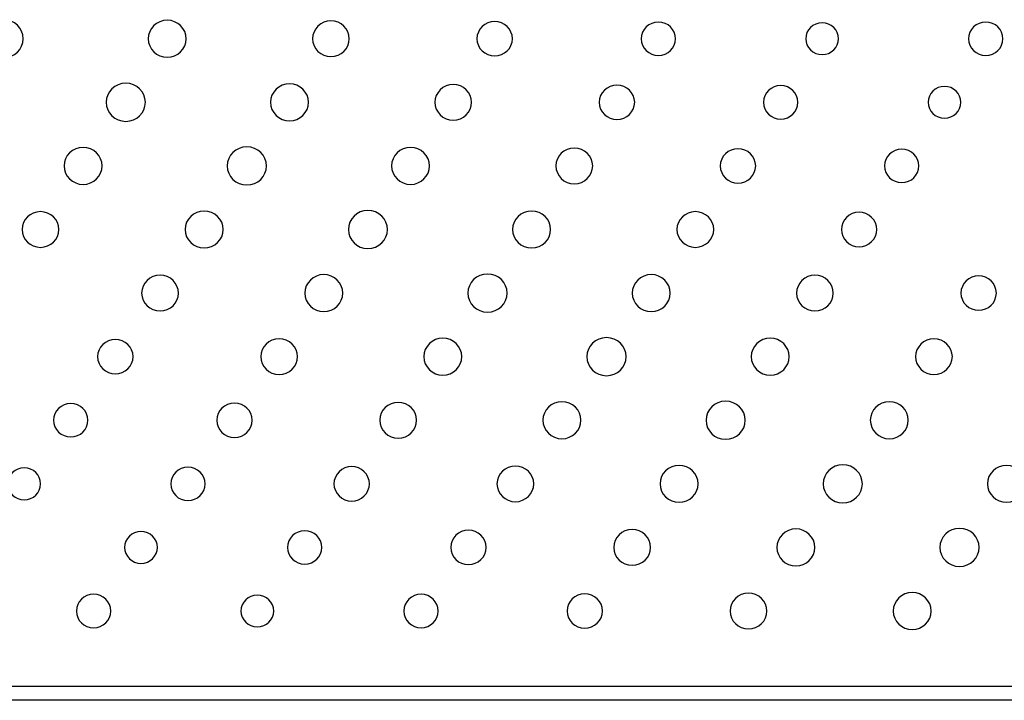
# Model space of a CAD drawing. Units: inches. Extents: x 135 to 479, y 75 to 378.
# Drawn here: x 239 to 247, y 81 to 86 of the extents above; entities that cross this region are included whole.
import ezdxf
from ezdxf.xclip import XClip

# ---------------------------------------------------------------- set-up
doc = ezdxf.new("R2010")
doc.units = ezdxf.units.IN
doc.header["$XCLIPFRAME"] = 2
doc.layers.add('DV1_0', color=7, linetype='Continuous')

# ---------------------------------------------------------------- blocks, each defined once
blk = doc.blocks.new('SE')
at = {"color": 7, "linetype": 'Continuous', "ltscale": 25.4}
for points in [[(238.8468, 86.2451), (238.8468, 86.3293), (238.9174, 86.3975), (239.004, 86.3975), (239.004, 86.3975), (239.004, 86.3975), (239.004, 86.3975), (239.0908, 86.3975), (239.1611, 86.3293), (239.1611, 86.2451), (239.1611, 86.2451), (239.1611, 86.2451), (239.1611, 86.2451), (239.1611, 86.1609), (239.0908, 86.0925), (239.004, 86.0925), (239.004, 86.0925), (239.004, 86.0925), (239.004, 86.0925), (238.9174, 86.0925), (238.8468, 86.1609), (238.8468, 86.2451)], [(240.1636, 86.2451), (240.1636, 86.3269), (240.2319, 86.3931), (240.3159, 86.3931), (240.3159, 86.3931), (240.3159, 86.3931), (240.3159, 86.3931), (240.4001, 86.3931), (240.4684, 86.3269), (240.4684, 86.2451), (240.4684, 86.2451), (240.4684, 86.2451), (240.4684, 86.2451), (240.4684, 86.1633), (240.4001, 86.0971), (240.3159, 86.0971), (240.3159, 86.0971), (240.3159, 86.0971), (240.3159, 86.0971), (240.2319, 86.0971), (240.1636, 86.1633), (240.1636, 86.2451)], [(241.4809, 86.2451), (241.4809, 86.3242), (241.5467, 86.3881), (241.6283, 86.3881), (241.6283, 86.3881), (241.6283, 86.3881), (241.6283, 86.3881), (241.7096, 86.3881), (241.7754, 86.3242), (241.7754, 86.2451), (241.7754, 86.2451), (241.7754, 86.2451), (241.7754, 86.2451), (241.7754, 86.1662), (241.7096, 86.102), (241.6283, 86.102), (241.6283, 86.102), (241.6283, 86.102), (241.6283, 86.102), (241.5467, 86.102), (241.4809, 86.1662), (241.4809, 86.2451)], [(242.7983, 86.2451), (242.7983, 86.3211), (242.8618, 86.3829), (242.94, 86.3829), (242.94, 86.3829), (242.94, 86.3829), (242.94, 86.3829), (243.0183, 86.3829), (243.082, 86.3211), (243.082, 86.2451), (243.082, 86.2451), (243.082, 86.2451), (243.082, 86.2451), (243.082, 86.169), (243.0183, 86.1073), (242.94, 86.1073), (242.94, 86.1073), (242.94, 86.1073), (242.94, 86.1073), (242.8618, 86.1073), (242.7983, 86.169), (242.7983, 86.2451)], [(244.1141, 86.2451), (244.1141, 86.319), (244.1761, 86.3788), (244.2523, 86.3788), (244.2523, 86.3788), (244.2523, 86.3788), (244.2523, 86.3788), (244.3282, 86.3788), (244.3899, 86.319), (244.3899, 86.2451), (244.3899, 86.2451), (244.3899, 86.2451), (244.3899, 86.2451), (244.3899, 86.1712), (244.3282, 86.1113), (244.2523, 86.1113), (244.2523, 86.1113), (244.2523, 86.1113), (244.2523, 86.1113), (244.1761, 86.1113), (244.1141, 86.1712), (244.1141, 86.2451)], [(245.4327, 86.2451), (245.4327, 86.3154), (245.4917, 86.3726), (245.564, 86.3726), (245.564, 86.3726), (245.564, 86.3726), (245.564, 86.3726), (245.6367, 86.3726), (245.6953, 86.3154), (245.6953, 86.2451), (245.6953, 86.2451), (245.6953, 86.2451), (245.6953, 86.2451), (245.6953, 86.1746), (245.6367, 86.1176), (245.564, 86.1176), (245.564, 86.1176), (245.564, 86.1176), (245.564, 86.1176), (245.4917, 86.1176), (245.4327, 86.1746), (245.4327, 86.2451)], [(246.7379, 86.2451), (246.7379, 86.319), (246.7999, 86.3788), (246.8757, 86.3788), (246.8757, 86.3788), (246.8757, 86.3788), (246.8757, 86.3788), (246.9522, 86.3788), (247.0135, 86.319), (247.0135, 86.2451), (247.0135, 86.2451), (247.0135, 86.2451), (247.0135, 86.2451), (247.0135, 86.1712), (246.9522, 86.1113), (246.8757, 86.1113), (246.8757, 86.1113), (246.8757, 86.1113), (246.8757, 86.1113), (246.7999, 86.1113), (246.7379, 86.1712), (246.7379, 86.2451)], [(239.8272, 85.7357), (239.8272, 85.82), (239.8973, 85.8884), (239.9842, 85.8884), (239.9842, 85.8884), (239.9842, 85.8884), (239.9842, 85.8884), (240.071, 85.8884), (240.1412, 85.82), (240.1412, 85.7357), (240.1412, 85.7357), (240.1412, 85.7357), (240.1412, 85.7357), (240.1412, 85.6513), (240.071, 85.5831), (239.9842, 85.5831), (239.9842, 85.5831), (239.9842, 85.5831), (239.9842, 85.5831), (239.8973, 85.5831), (239.8272, 85.6513), (239.8272, 85.7357)], [(241.1438, 85.7357), (241.1438, 85.8174), (241.2116, 85.8837), (241.2964, 85.8837), (241.2964, 85.8837), (241.2964, 85.8837), (241.2964, 85.8837), (241.3803, 85.8837), (241.4485, 85.8174), (241.4485, 85.7357), (241.4485, 85.7357), (241.4485, 85.7357), (241.4485, 85.7357), (241.4485, 85.6539), (241.3803, 85.5878), (241.2964, 85.5878), (241.2964, 85.5878), (241.2964, 85.5878), (241.2964, 85.5878), (241.2116, 85.5878), (241.1438, 85.6539), (241.1438, 85.7357)], [(242.461, 85.7357), (242.461, 85.8148), (242.5268, 85.8787), (242.6081, 85.8787), (242.6081, 85.8787), (242.6081, 85.8787), (242.6081, 85.8787), (242.6898, 85.8787), (242.7556, 85.8148), (242.7556, 85.7357), (242.7556, 85.7357), (242.7556, 85.7357), (242.7556, 85.7357), (242.7556, 85.6567), (242.6898, 85.5928), (242.6081, 85.5928), (242.6081, 85.5928), (242.6081, 85.5928), (242.6081, 85.5928), (242.5268, 85.5928), (242.461, 85.6567), (242.461, 85.7357)], [(243.7781, 85.7357), (243.7781, 85.8117), (243.842, 85.8737), (243.9198, 85.8737), (243.9198, 85.8737), (243.9198, 85.8737), (243.9198, 85.8737), (243.9984, 85.8737), (244.0621, 85.8117), (244.0621, 85.7357), (244.0621, 85.7357), (244.0621, 85.7357), (244.0621, 85.7357), (244.0621, 85.6596), (243.9984, 85.5981), (243.9198, 85.5981), (243.9198, 85.5981), (243.9198, 85.5981), (243.9198, 85.5981), (243.842, 85.5981), (243.7781, 85.6596), (243.7781, 85.7357)], [(245.0946, 85.7357), (245.0946, 85.8095), (245.1563, 85.8698), (245.2324, 85.8698), (245.2324, 85.8698), (245.2324, 85.8698), (245.2324, 85.8698), (245.3084, 85.8698), (245.37, 85.8095), (245.37, 85.7357), (245.37, 85.7357), (245.37, 85.7357), (245.37, 85.7357), (245.37, 85.6617), (245.3084, 85.6021), (245.2324, 85.6021), (245.2324, 85.6021), (245.2324, 85.6021), (245.2324, 85.6021), (245.1563, 85.6021), (245.0946, 85.6617), (245.0946, 85.7357)], [(246.4132, 85.7357), (246.4132, 85.806), (246.4718, 85.8634), (246.5445, 85.8634), (246.5445, 85.8634), (246.5445, 85.8634), (246.5445, 85.8634), (246.6168, 85.8634), (246.6757, 85.806), (246.6757, 85.7357), (246.6757, 85.7357), (246.6757, 85.7357), (246.6757, 85.7357), (246.6757, 85.6653), (246.6168, 85.6084), (246.5445, 85.6084), (246.5445, 85.6084), (246.5445, 85.6084), (246.5445, 85.6084), (246.4718, 85.6084), (246.4132, 85.6653), (246.4132, 85.7357)], [(239.4896, 85.2264), (239.4896, 85.3082), (239.5578, 85.3745), (239.6422, 85.3745), (239.6422, 85.3745), (239.6422, 85.3745), (239.6422, 85.3745), (239.7263, 85.3745), (239.7945, 85.3082), (239.7945, 85.2264), (239.7945, 85.2264), (239.7945, 85.2264), (239.7945, 85.2264), (239.7945, 85.1446), (239.7263, 85.0784), (239.6422, 85.0784), (239.6422, 85.0784), (239.6422, 85.0784), (239.6422, 85.0784), (239.5578, 85.0784), (239.4896, 85.1446), (239.4896, 85.2264)], [(240.7967, 85.2264), (240.7967, 85.3106), (240.8671, 85.3788), (240.9539, 85.3788), (240.9539, 85.3788), (240.9539, 85.3788), (240.9539, 85.3788), (241.0408, 85.3788), (241.111, 85.3106), (241.111, 85.2264), (241.111, 85.2264), (241.111, 85.2264), (241.111, 85.2264), (241.111, 85.1422), (241.0408, 85.0738), (240.9539, 85.0738), (240.9539, 85.0738), (240.9539, 85.0738), (240.9539, 85.0738), (240.8671, 85.0738), (240.7967, 85.1422), (240.7967, 85.2264)], [(242.1136, 85.2264), (242.1136, 85.3082), (242.1818, 85.3745), (242.2662, 85.3745), (242.2662, 85.3745), (242.2662, 85.3745), (242.2662, 85.3745), (242.3501, 85.3745), (242.4183, 85.3082), (242.4183, 85.2264), (242.4183, 85.2264), (242.4183, 85.2264), (242.4183, 85.2264), (242.4183, 85.1446), (242.3501, 85.0784), (242.2662, 85.0784), (242.2662, 85.0784), (242.2662, 85.0784), (242.2662, 85.0784), (242.1818, 85.0784), (242.1136, 85.1446), (242.1136, 85.2264)], [(243.4308, 85.2264), (243.4308, 85.3055), (243.4966, 85.3695), (243.5783, 85.3695), (243.5783, 85.3695), (243.5783, 85.3695), (243.5783, 85.3695), (243.6596, 85.3695), (243.7257, 85.3055), (243.7257, 85.2264), (243.7257, 85.2264), (243.7257, 85.2264), (243.7257, 85.2264), (243.7257, 85.1475), (243.6596, 85.0832), (243.5783, 85.0832), (243.5783, 85.0832), (243.5783, 85.0832), (243.5783, 85.0832), (243.4966, 85.0832), (243.4308, 85.1475), (243.4308, 85.2264)], [(244.7482, 85.2264), (244.7482, 85.3025), (244.8118, 85.3644), (244.89, 85.3644), (244.89, 85.3644), (244.89, 85.3644), (244.89, 85.3644), (244.9682, 85.3644), (245.0319, 85.3025), (245.0319, 85.2264), (245.0319, 85.2264), (245.0319, 85.2264), (245.0319, 85.2264), (245.0319, 85.1504), (244.9682, 85.0886), (244.89, 85.0886), (244.89, 85.0886), (244.89, 85.0886), (244.89, 85.0886), (244.8118, 85.0886), (244.7482, 85.1504), (244.7482, 85.2264)], [(246.0644, 85.2264), (246.0644, 85.3003), (246.1264, 85.3602), (246.2022, 85.3602), (246.2022, 85.3602), (246.2022, 85.3602), (246.2022, 85.3602), (246.2785, 85.3602), (246.3398, 85.3003), (246.3398, 85.2264), (246.3398, 85.2264), (246.3398, 85.2264), (246.3398, 85.2264), (246.3398, 85.1525), (246.2785, 85.0927), (246.2022, 85.0927), (246.2022, 85.0927), (246.2022, 85.0927), (246.2022, 85.0927), (246.1264, 85.0927), (246.0644, 85.1525), (246.0644, 85.2264)], [(239.1532, 84.717), (239.1532, 84.7963), (239.2193, 84.86), (239.3003, 84.86), (239.3003, 84.86), (239.3003, 84.86), (239.3003, 84.86), (239.382, 84.86), (239.4476, 84.7963), (239.4476, 84.717), (239.4476, 84.717), (239.4476, 84.717), (239.4476, 84.717), (239.4476, 84.6381), (239.382, 84.5741), (239.3003, 84.5741), (239.3003, 84.5741), (239.3003, 84.5741), (239.3003, 84.5741), (239.2193, 84.5741), (239.1532, 84.6381), (239.1532, 84.717)], [(240.4597, 84.717), (240.4597, 84.7988), (240.528, 84.8652), (240.612, 84.8652), (240.612, 84.8652), (240.612, 84.8652), (240.612, 84.8652), (240.6968, 84.8652), (240.7646, 84.7988), (240.7646, 84.717), (240.7646, 84.717), (240.7646, 84.717), (240.7646, 84.717), (240.7646, 84.6354), (240.6968, 84.5692), (240.612, 84.5692), (240.612, 84.5692), (240.612, 84.5692), (240.612, 84.5692), (240.528, 84.5692), (240.4597, 84.6354), (240.4597, 84.717)], [(241.7675, 84.717), (241.7675, 84.8014), (241.8376, 84.8696), (241.9241, 84.8696), (241.9241, 84.8696), (241.9241, 84.8696), (241.9241, 84.8696), (242.0112, 84.8696), (242.0815, 84.8014), (242.0815, 84.717), (242.0815, 84.717), (242.0815, 84.717), (242.0815, 84.717), (242.0815, 84.6328), (242.0112, 84.5644), (241.9241, 84.5644), (241.9241, 84.5644), (241.9241, 84.5644), (241.9241, 84.5644), (241.8376, 84.5644), (241.7675, 84.6328), (241.7675, 84.717)], [(243.0837, 84.717), (243.0837, 84.7988), (243.1523, 84.8652), (243.236, 84.8652), (243.236, 84.8652), (243.236, 84.8652), (243.236, 84.8652), (243.3207, 84.8652), (243.3884, 84.7988), (243.3884, 84.717), (243.3884, 84.717), (243.3884, 84.717), (243.3884, 84.717), (243.3884, 84.6354), (243.3207, 84.5692), (243.236, 84.5692), (243.236, 84.5692), (243.236, 84.5692), (243.236, 84.5692), (243.1523, 84.5692), (243.0837, 84.6354), (243.0837, 84.717)], [(244.4009, 84.717), (244.4009, 84.7963), (244.4671, 84.86), (244.5484, 84.86), (244.5484, 84.86), (244.5484, 84.86), (244.5484, 84.86), (244.6297, 84.86), (244.6958, 84.7963), (244.6958, 84.717), (244.6958, 84.717), (244.6958, 84.717), (244.6958, 84.717), (244.6958, 84.6381), (244.6297, 84.5741), (244.5484, 84.5741), (244.5484, 84.5741), (244.5484, 84.5741), (244.5484, 84.5741), (244.4671, 84.5741), (244.4009, 84.6381), (244.4009, 84.717)], [(245.7187, 84.717), (245.7187, 84.7933), (245.7819, 84.8548), (245.8605, 84.8548), (245.8605, 84.8548), (245.8605, 84.8548), (245.8605, 84.8548), (245.9387, 84.8548), (246.0024, 84.7933), (246.0024, 84.717), (246.0024, 84.717), (246.0024, 84.717), (246.0024, 84.717), (246.0024, 84.6412), (245.9387, 84.5794), (245.8605, 84.5794), (245.8605, 84.5794), (245.8605, 84.5794), (245.8605, 84.5794), (245.7819, 84.5794), (245.7187, 84.6412), (245.7187, 84.717)], [(240.1113, 84.2077), (240.1113, 84.2867), (240.1774, 84.3508), (240.2591, 84.3508), (240.2591, 84.3508), (240.2591, 84.3508), (240.2591, 84.3508), (240.34, 84.3508), (240.406, 84.2867), (240.406, 84.2077), (240.406, 84.2077), (240.406, 84.2077), (240.406, 84.2077), (240.406, 84.1288), (240.34, 84.0647), (240.2591, 84.0647), (240.2591, 84.0647), (240.2591, 84.0647), (240.2591, 84.0647), (240.1774, 84.0647), (240.1113, 84.1288), (240.1113, 84.2077)], [(241.4185, 84.2077), (241.4185, 84.2895), (241.4864, 84.3558), (241.5708, 84.3558), (241.5708, 84.3558), (241.5708, 84.3558), (241.5708, 84.3558), (241.6549, 84.3558), (241.7234, 84.2895), (241.7234, 84.2077), (241.7234, 84.2077), (241.7234, 84.2077), (241.7234, 84.2077), (241.7234, 84.126), (241.6549, 84.0599), (241.5708, 84.0599), (241.5708, 84.0599), (241.5708, 84.0599), (241.5708, 84.0599), (241.4864, 84.0599), (241.4185, 84.126), (241.4185, 84.2077)], [(242.7256, 84.2077), (242.7256, 84.2919), (242.7959, 84.3603), (242.8829, 84.3603), (242.8829, 84.3603), (242.8829, 84.3603), (242.8829, 84.3603), (242.9693, 84.3603), (243.04, 84.2919), (243.04, 84.2077), (243.04, 84.2077), (243.04, 84.2077), (243.04, 84.2077), (243.04, 84.1234), (242.9693, 84.0552), (242.8829, 84.0552), (242.8829, 84.0552), (242.8829, 84.0552), (242.8829, 84.0552), (242.7959, 84.0552), (242.7256, 84.1234), (242.7256, 84.2077)], [(244.0425, 84.2077), (244.0425, 84.2895), (244.1103, 84.3558), (244.1948, 84.3558), (244.1948, 84.3558), (244.1948, 84.3558), (244.1948, 84.3558), (244.2788, 84.3558), (244.3472, 84.2895), (244.3472, 84.2077), (244.3472, 84.2077), (244.3472, 84.2077), (244.3472, 84.2077), (244.3472, 84.126), (244.2788, 84.0599), (244.1948, 84.0599), (244.1948, 84.0599), (244.1948, 84.0599), (244.1948, 84.0599), (244.1103, 84.0599), (244.0425, 84.126), (244.0425, 84.2077)], [(245.3594, 84.2077), (245.3594, 84.2867), (245.4255, 84.3508), (245.5068, 84.3508), (245.5068, 84.3508), (245.5068, 84.3508), (245.5068, 84.3508), (245.5881, 84.3508), (245.6539, 84.2867), (245.6539, 84.2077), (245.6539, 84.2077), (245.6539, 84.2077), (245.6539, 84.2077), (245.6539, 84.1288), (245.5881, 84.0647), (245.5068, 84.0647), (245.5068, 84.0647), (245.5068, 84.0647), (245.5068, 84.0647), (245.4255, 84.0647), (245.3594, 84.1288), (245.3594, 84.2077)], [(246.6768, 84.2077), (246.6768, 84.284), (246.7403, 84.3456), (246.8185, 84.3456), (246.8185, 84.3456), (246.8185, 84.3456), (246.8185, 84.3456), (246.8971, 84.3456), (246.9605, 84.284), (246.9605, 84.2077), (246.9605, 84.2077), (246.9605, 84.2077), (246.9605, 84.2077), (246.9605, 84.1317), (246.8971, 84.07), (246.8185, 84.07), (246.8185, 84.07), (246.8185, 84.07), (246.8185, 84.07), (246.7403, 84.07), (246.6768, 84.1317), (246.6768, 84.2077)], [(239.7583, 83.6987), (239.7583, 83.7743), (239.8221, 83.8365), (239.9004, 83.8365), (239.9004, 83.8365), (239.9004, 83.8365), (239.9004, 83.8365), (239.9786, 83.8365), (240.0424, 83.7743), (240.0424, 83.6987), (240.0424, 83.6987), (240.0424, 83.6987), (240.0424, 83.6987), (240.0424, 83.6222), (239.9786, 83.5609), (239.9004, 83.5609), (239.9004, 83.5609), (239.9004, 83.5609), (239.9004, 83.5609), (239.8221, 83.5609), (239.7583, 83.6222), (239.7583, 83.6987)], [(241.0652, 83.6987), (241.0652, 83.7774), (241.131, 83.8416), (241.2127, 83.8416), (241.2127, 83.8416), (241.2127, 83.8416), (241.2127, 83.8416), (241.2936, 83.8416), (241.3601, 83.7774), (241.3601, 83.6987), (241.3601, 83.6987), (241.3601, 83.6987), (241.3601, 83.6987), (241.3601, 83.6196), (241.2936, 83.5555), (241.2127, 83.5555), (241.2127, 83.5555), (241.2127, 83.5555), (241.2127, 83.5555), (241.131, 83.5555), (241.0652, 83.6196), (241.0652, 83.6987)], [(242.3721, 83.6987), (242.3721, 83.78), (242.44, 83.8466), (242.5244, 83.8466), (242.5244, 83.8466), (242.5244, 83.8466), (242.5244, 83.8466), (242.6085, 83.8466), (242.677, 83.78), (242.677, 83.6987), (242.677, 83.6987), (242.677, 83.6987), (242.677, 83.6987), (242.677, 83.6167), (242.6085, 83.5507), (242.5244, 83.5507), (242.5244, 83.5507), (242.5244, 83.5507), (242.5244, 83.5507), (242.44, 83.5507), (242.3721, 83.6167), (242.3721, 83.6987)], [(243.6792, 83.6987), (243.6792, 83.7825), (243.7495, 83.8511), (243.8361, 83.8511), (243.8361, 83.8511), (243.8361, 83.8511), (243.8361, 83.8511), (243.9229, 83.8511), (243.9932, 83.7825), (243.9932, 83.6987), (243.9932, 83.6987), (243.9932, 83.6987), (243.9932, 83.6987), (243.9932, 83.6143), (243.9229, 83.546), (243.8361, 83.546), (243.8361, 83.546), (243.8361, 83.546), (243.8361, 83.546), (243.7495, 83.546), (243.6792, 83.6143), (243.6792, 83.6987)], [(244.9957, 83.6987), (244.9957, 83.78), (245.0639, 83.8466), (245.1484, 83.8466), (245.1484, 83.8466), (245.1484, 83.8466), (245.1484, 83.8466), (245.2328, 83.8466), (245.3005, 83.78), (245.3005, 83.6987), (245.3005, 83.6987), (245.3005, 83.6987), (245.3005, 83.6987), (245.3005, 83.6167), (245.2328, 83.5507), (245.1484, 83.5507), (245.1484, 83.5507), (245.1484, 83.5507), (245.1484, 83.5507), (245.0639, 83.5507), (244.9957, 83.6167), (244.9957, 83.6987)], [(246.313, 83.6987), (246.313, 83.7774), (246.3788, 83.8416), (246.4604, 83.8416), (246.4604, 83.8416), (246.4604, 83.8416), (246.4604, 83.8416), (246.5417, 83.8416), (246.6079, 83.7774), (246.6079, 83.6987), (246.6079, 83.6987), (246.6079, 83.6987), (246.6079, 83.6987), (246.6079, 83.6196), (246.5417, 83.5555), (246.4604, 83.5555), (246.4604, 83.5555), (246.4604, 83.5555), (246.4604, 83.5555), (246.3788, 83.5555), (246.313, 83.6196), (246.313, 83.6987)], [(239.4054, 83.1891), (239.4054, 83.2629), (239.4669, 83.3228), (239.5434, 83.3228), (239.5434, 83.3228), (239.5434, 83.3228), (239.5434, 83.3228), (239.6191, 83.3228), (239.6812, 83.2629), (239.6812, 83.1891), (239.6812, 83.1891), (239.6812, 83.1891), (239.6812, 83.1891), (239.6812, 83.1152), (239.6191, 83.0555), (239.5434, 83.0555), (239.5434, 83.0555), (239.5434, 83.0555), (239.5434, 83.0555), (239.4669, 83.0555), (239.4054, 83.1152), (239.4054, 83.1891)], [(240.7133, 83.1891), (240.7133, 83.2651), (240.7767, 83.3269), (240.8551, 83.3269), (240.8551, 83.3269), (240.8551, 83.3269), (240.8551, 83.3269), (240.9333, 83.3269), (240.997, 83.2651), (240.997, 83.1891), (240.997, 83.1891), (240.997, 83.1891), (240.997, 83.1891), (240.997, 83.1133), (240.9333, 83.0515), (240.8551, 83.0515), (240.8551, 83.0515), (240.8551, 83.0515), (240.8551, 83.0515), (240.7767, 83.0515), (240.7133, 83.1133), (240.7133, 83.1891)], [(242.0199, 83.1891), (242.0199, 83.2682), (242.0857, 83.3321), (242.1673, 83.3321), (242.1673, 83.3321), (242.1673, 83.3321), (242.1673, 83.3321), (242.2486, 83.3321), (242.3144, 83.2682), (242.3144, 83.1891), (242.3144, 83.1891), (242.3144, 83.1891), (242.3144, 83.1891), (242.3144, 83.1102), (242.2486, 83.0462), (242.1673, 83.0462), (242.1673, 83.0462), (242.1673, 83.0462), (242.1673, 83.0462), (242.0857, 83.0462), (242.0199, 83.1102), (242.0199, 83.1891)], [(243.3264, 83.1891), (243.3264, 83.2708), (243.395, 83.3371), (243.479, 83.3371), (243.479, 83.3371), (243.479, 83.3371), (243.479, 83.3371), (243.5634, 83.3371), (243.6313, 83.2708), (243.6313, 83.1891), (243.6313, 83.1891), (243.6313, 83.1891), (243.6313, 83.1891), (243.6313, 83.1075), (243.5634, 83.0412), (243.479, 83.0412), (243.479, 83.0412), (243.479, 83.0412), (243.479, 83.0412), (243.395, 83.0412), (243.3264, 83.1075), (243.3264, 83.1891)], [(244.6338, 83.1891), (244.6338, 83.2734), (244.7041, 83.3417), (244.7908, 83.3417), (244.7908, 83.3417), (244.7908, 83.3417), (244.7908, 83.3417), (244.8776, 83.3417), (244.9482, 83.2734), (244.9482, 83.1891), (244.9482, 83.1891), (244.9482, 83.1891), (244.9482, 83.1891), (244.9482, 83.1049), (244.8776, 83.0367), (244.7908, 83.0367), (244.7908, 83.0367), (244.7908, 83.0367), (244.7908, 83.0367), (244.7041, 83.0367), (244.6338, 83.1049), (244.6338, 83.1891)], [(245.9504, 83.1891), (245.9504, 83.2708), (246.0186, 83.3371), (246.103, 83.3371), (246.103, 83.3371), (246.103, 83.3371), (246.103, 83.3371), (246.1874, 83.3371), (246.2551, 83.2708), (246.2551, 83.1891), (246.2551, 83.1891), (246.2551, 83.1891), (246.2551, 83.1891), (246.2551, 83.1075), (246.1874, 83.0412), (246.103, 83.0412), (246.103, 83.0412), (246.103, 83.0412), (246.103, 83.0412), (246.0186, 83.0412), (245.9504, 83.1075), (245.9504, 83.1891)], [(239.0388, 82.6799), (239.0388, 82.7502), (239.0977, 82.8072), (239.1701, 82.8072), (239.1701, 82.8072), (239.1701, 82.8072), (239.1701, 82.8072), (239.2428, 82.8072), (239.3013, 82.7502), (239.3013, 82.6799), (239.3013, 82.6799), (239.3013, 82.6799), (239.3013, 82.6799), (239.3013, 82.6095), (239.2428, 82.5523), (239.1701, 82.5523), (239.1701, 82.5523), (239.1701, 82.5523), (239.1701, 82.5523), (239.0977, 82.5523), (239.0388, 82.6095), (239.0388, 82.6799)], [(240.3445, 82.6799), (240.3445, 82.7537), (240.406, 82.8134), (240.4821, 82.8134), (240.4821, 82.8134), (240.4821, 82.8134), (240.4821, 82.8134), (240.5583, 82.8134), (240.6196, 82.7537), (240.6196, 82.6799), (240.6196, 82.6799), (240.6196, 82.6799), (240.6196, 82.6799), (240.6196, 82.606), (240.5583, 82.5461), (240.4821, 82.5461), (240.4821, 82.5461), (240.4821, 82.5461), (240.4821, 82.5461), (240.406, 82.5461), (240.3445, 82.606), (240.3445, 82.6799)], [(241.6524, 82.6799), (241.6524, 82.7561), (241.7162, 82.8176), (241.7944, 82.8176), (241.7944, 82.8176), (241.7944, 82.8176), (241.7944, 82.8176), (241.8724, 82.8176), (241.9361, 82.7561), (241.9361, 82.6799), (241.9361, 82.6799), (241.9361, 82.6799), (241.9361, 82.6799), (241.9361, 82.604), (241.8724, 82.542), (241.7944, 82.542), (241.7944, 82.542), (241.7944, 82.542), (241.7944, 82.542), (241.7162, 82.542), (241.6524, 82.604), (241.6524, 82.6799)], [(242.9587, 82.6799), (242.9587, 82.7588), (243.0248, 82.8227), (243.1061, 82.8227), (243.1061, 82.8227), (243.1061, 82.8227), (243.1061, 82.8227), (243.1874, 82.8227), (243.2536, 82.7588), (243.2536, 82.6799), (243.2536, 82.6799), (243.2536, 82.6799), (243.2536, 82.6799), (243.2536, 82.601), (243.1874, 82.5368), (243.1061, 82.5368), (243.1061, 82.5368), (243.1061, 82.5368), (243.1061, 82.5368), (243.0248, 82.5368), (242.9587, 82.601), (242.9587, 82.6799)], [(244.2657, 82.6799), (244.2657, 82.7616), (244.3338, 82.8277), (244.4182, 82.8277), (244.4182, 82.8277), (244.4182, 82.8277), (244.4182, 82.8277), (244.5022, 82.8277), (244.5704, 82.7616), (244.5704, 82.6799), (244.5704, 82.6799), (244.5704, 82.6799), (244.5704, 82.6799), (244.5704, 82.5981), (244.5022, 82.532), (244.4182, 82.532), (244.4182, 82.532), (244.4182, 82.532), (244.4182, 82.532), (244.3338, 82.532), (244.2657, 82.5981), (244.2657, 82.6799)], [(245.573, 82.6799), (245.573, 82.764), (245.6432, 82.8322), (245.7301, 82.8322), (245.7301, 82.8322), (245.7301, 82.8322), (245.7301, 82.8322), (245.8167, 82.8322), (245.887, 82.764), (245.887, 82.6799), (245.887, 82.6799), (245.887, 82.6799), (245.887, 82.6799), (245.887, 82.5957), (245.8167, 82.5273), (245.7301, 82.5273), (245.7301, 82.5273), (245.7301, 82.5273), (245.7301, 82.5273), (245.6432, 82.5273), (245.573, 82.5957), (245.573, 82.6799)], [(246.8895, 82.6799), (246.8895, 82.7616), (246.9577, 82.8277), (247.0418, 82.8277), (247.0418, 82.8277), (247.0418, 82.8277), (247.0418, 82.8277), (247.1262, 82.8277), (247.1944, 82.7616), (247.1944, 82.6799), (247.1944, 82.6799), (247.1944, 82.6799), (247.1944, 82.6799), (247.1944, 82.5981), (247.1262, 82.532), (247.0418, 82.532), (247.0418, 82.532), (247.0418, 82.532), (247.0418, 82.532), (246.9577, 82.532), (246.8895, 82.5981), (246.8895, 82.6799)], [(239.9745, 82.1708), (239.9745, 82.2407), (240.0334, 82.2979), (240.1058, 82.2979), (240.1058, 82.2979), (240.1058, 82.2979), (240.1058, 82.2979), (240.1785, 82.2979), (240.2374, 82.2407), (240.2374, 82.1708), (240.2374, 82.1708), (240.2374, 82.1708), (240.2374, 82.1708), (240.2374, 82.1001), (240.1785, 82.0431), (240.1058, 82.0431), (240.1058, 82.0431), (240.1058, 82.0431), (240.1058, 82.0431), (240.0334, 82.0431), (239.9745, 82.1001), (239.9745, 82.1708)], [(241.2802, 82.1708), (241.2802, 82.2443), (241.3422, 82.3041), (241.4178, 82.3041), (241.4178, 82.3041), (241.4178, 82.3041), (241.4178, 82.3041), (241.4943, 82.3041), (241.5556, 82.2443), (241.5556, 82.1708), (241.5556, 82.1708), (241.5556, 82.1708), (241.5556, 82.1708), (241.5556, 82.0967), (241.4943, 82.0367), (241.4178, 82.0367), (241.4178, 82.0367), (241.4178, 82.0367), (241.4178, 82.0367), (241.3422, 82.0367), (241.2802, 82.0967), (241.2802, 82.1708)], [(242.5881, 82.1708), (242.5881, 82.2465), (242.6515, 82.3082), (242.7301, 82.3082), (242.7301, 82.3082), (242.7301, 82.3082), (242.7301, 82.3082), (242.8081, 82.3082), (242.8718, 82.2465), (242.8718, 82.1708), (242.8718, 82.1708), (242.8718, 82.1708), (242.8718, 82.1708), (242.8718, 82.0944), (242.8081, 82.033), (242.7301, 82.033), (242.7301, 82.033), (242.7301, 82.033), (242.7301, 82.033), (242.6515, 82.033), (242.5881, 82.0944), (242.5881, 82.1708)], [(243.8947, 82.1708), (243.8947, 82.2493), (243.9601, 82.3134), (244.0421, 82.3134), (244.0421, 82.3134), (244.0421, 82.3134), (244.0421, 82.3134), (244.1231, 82.3134), (244.1892, 82.2493), (244.1892, 82.1708), (244.1892, 82.1708), (244.1892, 82.1708), (244.1892, 82.1708), (244.1892, 82.0915), (244.1231, 82.0276), (244.0421, 82.0276), (244.0421, 82.0276), (244.0421, 82.0276), (244.0421, 82.0276), (243.9601, 82.0276), (243.8947, 82.0915), (243.8947, 82.1708)], [(245.2014, 82.1708), (245.2014, 82.2521), (245.2696, 82.3186), (245.3539, 82.3186), (245.3539, 82.3186), (245.3539, 82.3186), (245.3539, 82.3186), (245.4383, 82.3186), (245.5061, 82.2521), (245.5061, 82.1708), (245.5061, 82.1708), (245.5061, 82.1708), (245.5061, 82.1708), (245.5061, 82.0888), (245.4383, 82.0228), (245.3539, 82.0228), (245.3539, 82.0228), (245.3539, 82.0228), (245.3539, 82.0228), (245.2696, 82.0228), (245.2014, 82.0888), (245.2014, 82.1708)], [(246.5083, 82.1708), (246.5083, 82.2546), (246.5789, 82.323), (246.6657, 82.323), (246.6657, 82.323), (246.6657, 82.323), (246.6657, 82.323), (246.7524, 82.323), (246.8227, 82.2546), (246.8227, 82.1708), (246.8227, 82.1708), (246.8227, 82.1708), (246.8227, 82.1708), (246.8227, 82.0862), (246.7524, 82.018), (246.6657, 82.018), (246.6657, 82.018), (246.6657, 82.018), (246.6657, 82.018), (246.5789, 82.018), (246.5083, 82.0862), (246.5083, 82.1708)], [(239.5881, 81.6612), (239.5881, 81.735), (239.6502, 81.7949), (239.7263, 81.7949), (239.7263, 81.7949), (239.7263, 81.7949), (239.7263, 81.7949), (239.8024, 81.7949), (239.8641, 81.735), (239.8641, 81.6612), (239.8641, 81.6612), (239.8641, 81.6612), (239.8641, 81.6612), (239.8641, 81.587), (239.8024, 81.5276), (239.7263, 81.5276), (239.7263, 81.5276), (239.7263, 81.5276), (239.7263, 81.5276), (239.6502, 81.5276), (239.5881, 81.587), (239.5881, 81.6612)], [(240.9068, 81.6612), (240.9068, 81.7315), (240.9653, 81.7887), (241.038, 81.7887), (241.038, 81.7887), (241.038, 81.7887), (241.038, 81.7887), (241.1107, 81.7887), (241.1696, 81.7315), (241.1696, 81.6612), (241.1696, 81.6612), (241.1696, 81.6612), (241.1696, 81.6612), (241.1696, 81.5908), (241.1107, 81.5339), (241.038, 81.5339), (241.038, 81.5339), (241.038, 81.5339), (241.038, 81.5339), (240.9653, 81.5339), (240.9068, 81.5908), (240.9068, 81.6612)], [(242.2124, 81.6612), (242.2124, 81.735), (242.2741, 81.7949), (242.3501, 81.7949), (242.3501, 81.7949), (242.3501, 81.7949), (242.3501, 81.7949), (242.4262, 81.7949), (242.4879, 81.735), (242.4879, 81.6612), (242.4879, 81.6612), (242.4879, 81.6612), (242.4879, 81.6612), (242.4879, 81.587), (242.4262, 81.5276), (242.3501, 81.5276), (242.3501, 81.5276), (242.3501, 81.5276), (242.3501, 81.5276), (242.2741, 81.5276), (242.2124, 81.587), (242.2124, 81.6612)], [(243.52, 81.6612), (243.52, 81.7372), (243.5838, 81.799), (243.662, 81.799), (243.662, 81.799), (243.662, 81.799), (243.662, 81.799), (243.7409, 81.799), (243.8037, 81.7372), (243.8037, 81.6612), (243.8037, 81.6612), (243.8037, 81.6612), (243.8037, 81.6612), (243.8037, 81.5847), (243.7409, 81.5234), (243.662, 81.5234), (243.662, 81.5234), (243.662, 81.5234), (243.662, 81.5234), (243.5838, 81.5234), (243.52, 81.5847), (243.52, 81.6612)], [(244.8266, 81.6612), (244.8266, 81.7399), (244.8927, 81.8042), (244.974, 81.8042), (244.974, 81.8042), (244.974, 81.8042), (244.974, 81.8042), (245.0553, 81.8042), (245.1211, 81.7399), (245.1211, 81.6612), (245.1211, 81.6612), (245.1211, 81.6612), (245.1211, 81.6612), (245.1211, 81.582), (245.0553, 81.5181), (244.974, 81.5181), (244.974, 81.5181), (244.974, 81.5181), (244.974, 81.5181), (244.8927, 81.5181), (244.8266, 81.582), (244.8266, 81.6612)], [(246.1337, 81.6612), (246.1337, 81.7429), (246.2015, 81.8092), (246.2861, 81.8092), (246.2861, 81.8092), (246.2861, 81.8092), (246.2861, 81.8092), (246.3698, 81.8092), (246.4384, 81.7429), (246.4384, 81.6612), (246.4384, 81.6612), (246.4384, 81.6612), (246.4384, 81.6612), (246.4384, 81.5794), (246.3698, 81.5134), (246.2861, 81.5134), (246.2861, 81.5134), (246.2861, 81.5134), (246.2861, 81.5134), (246.2015, 81.5134), (246.1337, 81.5794), (246.1337, 81.6612)]]:
    blk.add_open_spline(points, degree=3, knots=[0, 0, 0, 0, 0.142857, 0.142857, 0.142857, 0.285714, 0.285714, 0.285714, 0.428571, 0.428571, 0.428571, 0.571429, 0.571429, 0.571429, 0.714286, 0.714286, 0.714286, 0.857143, 0.857143, 0.857143, 1, 1, 1, 1], dxfattribs=at)
at = {"layer": 'DV1_0', "color": 7, "linetype": 'Continuous', "ltscale": 25.4}
for p, q in [((145.1316, 81.0586), (357.0816, 81.0586)), ((357.1066, 80.946), (145.1066, 80.946))]:
    blk.add_line(p, q, dxfattribs=at)

msp = doc.modelspace()

# ---------------------------------------------------------------- block references
ref = msp.add_blockref('SE', (0, 0))
XClip(ref).set_block_clipping_path([(137.3045159638, 77.5344098432), (365.1152471578, 272.3877509913)])

doc.saveas('drawing.dxf')
